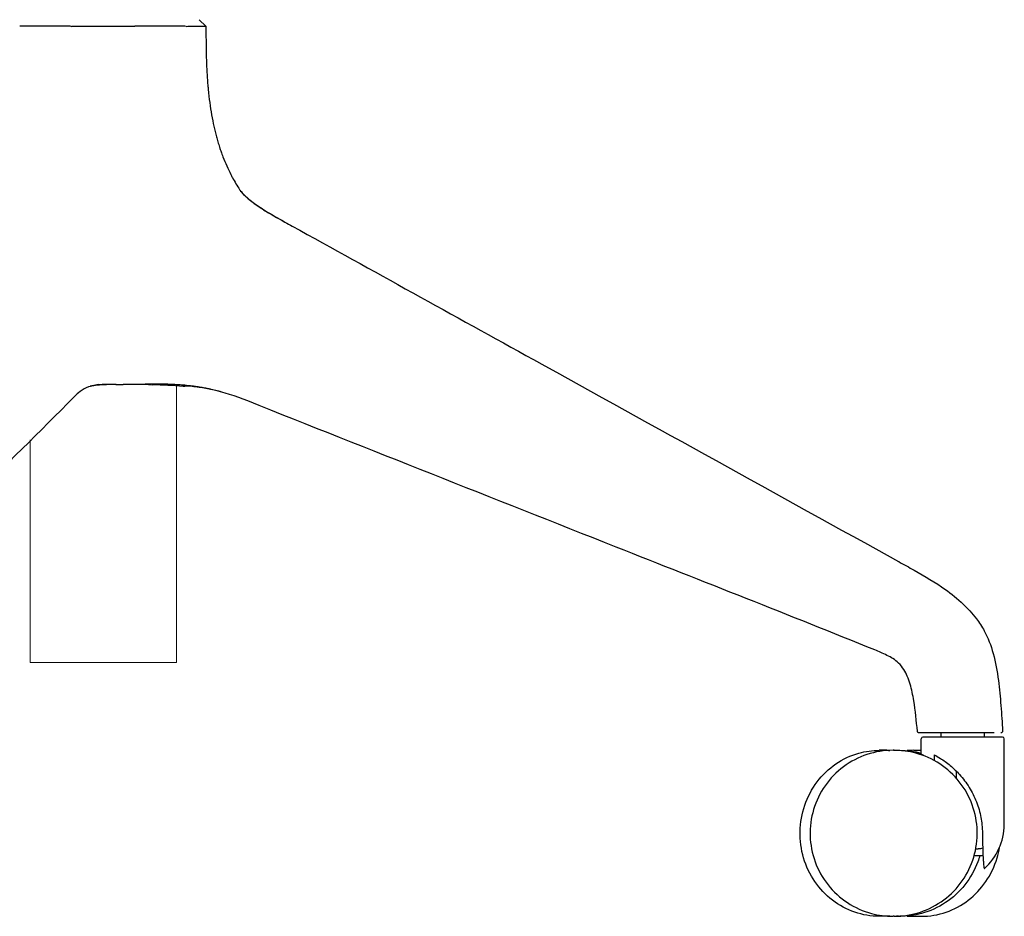
# Model space of a CAD drawing. Units: millimetres. Extents: x -27711 to -11651, y 7197 to 14543.
# Drawn here: x -12789 to -12493, y 7706 to 7976 of the extents above; entities that cross this region are included whole.
import ezdxf

# ---------------------------------------------------------------- set-up
doc = ezdxf.new("R2010")
doc.units = ezdxf.units.MM
doc.layers.add('00', color=7, linetype='Continuous', lineweight=20)

# ---------------------------------------------------------------- blocks, each defined once
blk = doc.blocks.new('VIVACH5SL_SIDE')
for p, q in [((-13305.63, 7974.32), (-13307.63, 7976.31)), ((-13091.41, 7761.96), (-13091.41, 7761.96)), ((-13084.25, 7760.24), (-13084.25, 7761.51)), ((-13079.36, 7761.51), (-13080.8, 7761.51)), ((-13068.28, 7761.51), (-13079.36, 7761.51)), ((-13071.25, 7760.24), (-13071.25, 7761.51)), ((-13066.25, 7761.51), (-13066.25, 7761.51)), ((-13065.75, 7762.04), (-13065.75, 7762.04)), ((-13090.25, 7755.1), (-13090.25, 7759.74)), ((-13065.75, 7760.24), (-13089.75, 7760.24)), ((-13065.25, 7733.84), (-13065.25, 7759.74)), ((-13100.57, 7756.24), (-13102.88, 7756.24)), ((-13098.37, 7756.24), (-13098.75, 7756.24)), ((-13096.85, 7756.24), (-13096.68, 7756.24)), ((-13092.52, 7756.24), (-13090.25, 7756.24)), ((-13086.38, 7754.93), (-13086.38, 7753.17)), ((-13079.71, 7749.99), (-13079.71, 7747.85)), ((-13073.85, 7726.54), (-13073.07, 7726.54)), ((-13074.32, 7724.54), (-13071.66, 7724.54)), ((-13100.57, 7706.24), (-13102.88, 7706.24)), ((-13098.37, 7706.24), (-13098.75, 7706.24)), ((-13097.06, 7706.24), (-13096.68, 7706.24)), ((-13092.52, 7706.24), (-13090.21, 7706.24))]:
    blk.add_line(p, q)
for centre, radius, start, end in [((-13089.75, 7759.74), 0.5, 90, 180), ((-13065.75, 7759.74), 0.5, 0, 90), ((-13083.24, 7734.06), 18, 311.8477, 359.3074)]:
    blk.add_arc(centre, radius, start, end)
for points, knots in [([(-13346.21, 7974.31), (-13346.68, 7974.32), (-13347.13, 7974.32), (-13347.55, 7974.32), (-13347.97, 7974.32), (-13348.37, 7974.33), (-13348.74, 7974.33), (-13348.77, 7974.33), (-13348.81, 7974.33), (-13348.85, 7974.33), (-13349.18, 7974.33), (-13349.48, 7974.33), (-13349.77, 7974.33), (-13349.93, 7974.33), (-13350.08, 7974.33), (-13350.23, 7974.33), (-13350.39, 7974.33), (-13350.51, 7974.33), (-13350.67, 7974.33), (-13350.84, 7974.33), (-13351.05, 7974.33), (-13351.23, 7974.33), (-13351.75, 7974.33), (-13352.27, 7974.33), (-13352.78, 7974.33), (-13353.12, 7974.33), (-13353.47, 7974.33), (-13353.81, 7974.33), (-13354.14, 7974.33), (-13354.48, 7974.33), (-13354.81, 7974.33), (-13355.14, 7974.33), (-13355.47, 7974.33), (-13355.79, 7974.33), (-13356.11, 7974.33), (-13356.43, 7974.33), (-13356.74, 7974.33), (-13357.06, 7974.33), (-13357.37, 7974.33), (-13357.67, 7974.33), (-13357.89, 7974.33), (-13358.1, 7974.33), (-13358.32, 7974.33), (-13358.4, 7974.33), (-13358.48, 7974.33), (-13358.54, 7974.33), (-13358.67, 7974.33), (-13358.76, 7974.33), (-13358.87, 7974.33), (-13358.99, 7974.33), (-13359.1, 7974.33), (-13359.22, 7974.33), (-13359.45, 7974.33), (-13359.68, 7974.33), (-13359.93, 7974.33), (-13359.95, 7974.33), (-13359.97, 7974.33), (-13359.99, 7974.33), (-13360.25, 7974.33), (-13360.53, 7974.33), (-13360.82, 7974.32), (-13361.11, 7974.32), (-13361.41, 7974.32), (-13361.71, 7974.32)], [0, 0, 0, 0, 0.0625, 0.0625, 0.0625, 0.125, 0.125, 0.125, 0.131299, 0.131299, 0.131299, 0.1875, 0.1875, 0.1875, 0.21875, 0.21875, 0.21875, 0.25025, 0.25025, 0.25025, 0.283208, 0.283208, 0.283208, 0.374591, 0.374591, 0.374591, 0.4375, 0.4375, 0.4375, 0.5, 0.5, 0.5, 0.5625, 0.5625, 0.5625, 0.625317, 0.625317, 0.625317, 0.688521, 0.688521, 0.688521, 0.734094, 0.734094, 0.734094, 0.750126, 0.750126, 0.750126, 0.78125, 0.78125, 0.78125, 0.8125, 0.8125, 0.8125, 0.870531, 0.870531, 0.870531, 0.875, 0.875, 0.875, 0.9375, 0.9375, 0.9375, 1, 1, 1, 1]), ([(-13346.21, 7974.31), (-13345.74, 7974.32), (-13345.29, 7974.32), (-13344.85, 7974.32), (-13344.42, 7974.32), (-13344.01, 7974.33), (-13343.61, 7974.33), (-13343.58, 7974.33), (-13343.54, 7974.33), (-13343.5, 7974.33), (-13343.15, 7974.33), (-13342.82, 7974.33), (-13342.51, 7974.33), (-13342.34, 7974.33), (-13342.17, 7974.33), (-13342, 7974.33), (-13341.84, 7974.33), (-13341.71, 7974.33), (-13341.53, 7974.33), (-13341.34, 7974.33), (-13341.1, 7974.33), (-13340.89, 7974.33), (-13340.31, 7974.33), (-13339.72, 7974.33), (-13339.13, 7974.33), (-13338.72, 7974.33), (-13338.32, 7974.33), (-13337.91, 7974.33), (-13337.5, 7974.33), (-13337.1, 7974.33), (-13336.69, 7974.33), (-13336.28, 7974.33), (-13335.87, 7974.33), (-13335.46, 7974.33), (-13335.05, 7974.33), (-13334.64, 7974.33), (-13334.23, 7974.33), (-13333.82, 7974.33), (-13333.41, 7974.33), (-13333, 7974.33), (-13332.7, 7974.33), (-13332.42, 7974.33), (-13332.11, 7974.33), (-13332, 7974.33), (-13331.89, 7974.33), (-13331.8, 7974.33), (-13331.63, 7974.33), (-13331.5, 7974.33), (-13331.34, 7974.33), (-13331.17, 7974.33), (-13331.01, 7974.33), (-13330.84, 7974.33), (-13330.52, 7974.33), (-13330.17, 7974.33), (-13329.8, 7974.33), (-13329.78, 7974.33), (-13329.75, 7974.33), (-13329.72, 7974.33), (-13329.32, 7974.33), (-13328.9, 7974.33), (-13328.46, 7974.32), (-13328.01, 7974.32), (-13327.54, 7974.32), (-13327.05, 7974.32)], [0.0000252, 0.0000252, 0.0000252, 0.0000252, 0.0625, 0.0625, 0.0625, 0.125, 0.125, 0.125, 0.1312993, 0.1312993, 0.1312993, 0.1875, 0.1875, 0.1875, 0.21875, 0.21875, 0.21875, 0.2502504, 0.2502504, 0.2502504, 0.2832083, 0.2832083, 0.2832083, 0.3745912, 0.3745912, 0.3745912, 0.4375, 0.4375, 0.4375, 0.5, 0.5, 0.5, 0.5625, 0.5625, 0.5625, 0.6253175, 0.6253175, 0.6253175, 0.6885206, 0.6885206, 0.6885206, 0.7340938, 0.7340938, 0.7340938, 0.750126, 0.750126, 0.750126, 0.78125, 0.78125, 0.78125, 0.8125, 0.8125, 0.8125, 0.8705311, 0.8705311, 0.8705311, 0.875, 0.875, 0.875, 0.9375, 0.9375, 0.9375, 1, 1, 1, 1]), ([(-13311.55, 7974.31), (-13311.84, 7974.32), (-13312.13, 7974.32), (-13312.41, 7974.32), (-13312.69, 7974.32), (-13312.96, 7974.33), (-13313.23, 7974.33), (-13313.25, 7974.33), (-13313.28, 7974.33), (-13313.31, 7974.33), (-13313.54, 7974.33), (-13313.77, 7974.33), (-13313.98, 7974.33), (-13314.1, 7974.33), (-13314.22, 7974.33), (-13314.34, 7974.33), (-13314.45, 7974.33), (-13314.55, 7974.33), (-13314.67, 7974.33), (-13314.81, 7974.33), (-13314.98, 7974.33), (-13315.13, 7974.33), (-13315.55, 7974.33), (-13316, 7974.33), (-13316.44, 7974.33), (-13316.75, 7974.33), (-13317.07, 7974.33), (-13317.39, 7974.33), (-13317.7, 7974.33), (-13318.03, 7974.33), (-13318.36, 7974.33), (-13318.69, 7974.33), (-13319.02, 7974.33), (-13319.36, 7974.33), (-13319.71, 7974.33), (-13320.05, 7974.33), (-13320.4, 7974.33), (-13320.75, 7974.33), (-13321.11, 7974.33), (-13321.47, 7974.33), (-13321.73, 7974.33), (-13321.98, 7974.33), (-13322.26, 7974.33), (-13322.35, 7974.33), (-13322.46, 7974.33), (-13322.54, 7974.33), (-13322.69, 7974.33), (-13322.81, 7974.33), (-13322.96, 7974.33), (-13323.1, 7974.33), (-13323.26, 7974.33), (-13323.42, 7974.33), (-13323.71, 7974.33), (-13324.03, 7974.33), (-13324.38, 7974.33), (-13324.4, 7974.33), (-13324.43, 7974.33), (-13324.46, 7974.33), (-13324.83, 7974.33), (-13325.24, 7974.33), (-13325.67, 7974.32), (-13326.1, 7974.32), (-13326.56, 7974.32), (-13327.05, 7974.32)], [0, 0, 0, 0, 0.0625, 0.0625, 0.0625, 0.125, 0.125, 0.125, 0.131299, 0.131299, 0.131299, 0.1875, 0.1875, 0.1875, 0.21875, 0.21875, 0.21875, 0.25025, 0.25025, 0.25025, 0.283208, 0.283208, 0.283208, 0.374591, 0.374591, 0.374591, 0.4375, 0.4375, 0.4375, 0.5, 0.5, 0.5, 0.5625, 0.5625, 0.5625, 0.625317, 0.625317, 0.625317, 0.688521, 0.688521, 0.688521, 0.734094, 0.734094, 0.734094, 0.750126, 0.750126, 0.750126, 0.78125, 0.78125, 0.78125, 0.8125, 0.8125, 0.8125, 0.870531, 0.870531, 0.870531, 0.875, 0.875, 0.875, 0.9375, 0.9375, 0.9375, 1, 1, 1, 1]), ([(-13311.55, 7974.31), (-13311.26, 7974.32), (-13310.99, 7974.32), (-13310.74, 7974.32), (-13310.49, 7974.32), (-13310.27, 7974.33), (-13310.06, 7974.33), (-13310.04, 7974.33), (-13310.02, 7974.33), (-13310, 7974.33), (-13309.81, 7974.33), (-13309.65, 7974.33), (-13309.49, 7974.33), (-13309.41, 7974.33), (-13309.33, 7974.33), (-13309.25, 7974.33), (-13309.17, 7974.33), (-13309.11, 7974.33), (-13309.03, 7974.33), (-13308.94, 7974.33), (-13308.83, 7974.33), (-13308.74, 7974.33), (-13308.48, 7974.33), (-13308.24, 7974.33), (-13308.01, 7974.33), (-13307.85, 7974.33), (-13307.7, 7974.33), (-13307.56, 7974.33), (-13307.42, 7974.33), (-13307.29, 7974.33), (-13307.16, 7974.33), (-13307.03, 7974.33), (-13306.91, 7974.33), (-13306.8, 7974.33), (-13306.69, 7974.33), (-13306.59, 7974.33), (-13306.49, 7974.33), (-13306.39, 7974.33), (-13306.3, 7974.33), (-13306.22, 7974.33), (-13306.16, 7974.33), (-13306.11, 7974.33), (-13306.06, 7974.33), (-13306.04, 7974.33), (-13306.02, 7974.33), (-13306.01, 7974.33), (-13305.98, 7974.33), (-13305.96, 7974.33), (-13305.94, 7974.33), (-13305.92, 7974.33), (-13305.89, 7974.33), (-13305.87, 7974.33), (-13305.83, 7974.33), (-13305.79, 7974.33), (-13305.76, 7974.33), (-13305.76, 7974.33), (-13305.75, 7974.33), (-13305.75, 7974.33), (-13305.72, 7974.33), (-13305.69, 7974.33), (-13305.66, 7974.32), (-13305.64, 7974.32), (-13305.63, 7974.32), (-13305.63, 7974.32)], [0.0000252, 0.0000252, 0.0000252, 0.0000252, 0.0625, 0.0625, 0.0625, 0.125, 0.125, 0.125, 0.1312993, 0.1312993, 0.1312993, 0.1875, 0.1875, 0.1875, 0.21875, 0.21875, 0.21875, 0.2502504, 0.2502504, 0.2502504, 0.2832083, 0.2832083, 0.2832083, 0.3745912, 0.3745912, 0.3745912, 0.4375, 0.4375, 0.4375, 0.5, 0.5, 0.5, 0.5625, 0.5625, 0.5625, 0.6253175, 0.6253175, 0.6253175, 0.6885206, 0.6885206, 0.6885206, 0.7340938, 0.7340938, 0.7340938, 0.750126, 0.750126, 0.750126, 0.78125, 0.78125, 0.78125, 0.8125, 0.8125, 0.8125, 0.8705311, 0.8705311, 0.8705311, 0.875, 0.875, 0.875, 0.9375, 0.9375, 0.9375, 1, 1, 1, 1]), ([(-13305.63, 7974.32), (-13305.63, 7974.27), (-13305.63, 7974.22), (-13305.63, 7974.18), (-13305.63, 7973.31), (-13305.63, 7972.46), (-13305.62, 7971.62), (-13305.61, 7969.87), (-13305.6, 7968.18), (-13305.56, 7966.53), (-13305.54, 7965.76), (-13305.52, 7965.01), (-13305.5, 7964.26), (-13305.49, 7963.86), (-13305.47, 7963.47), (-13305.46, 7963.07), (-13305.37, 7960.77), (-13305.24, 7958.57), (-13305.06, 7956.49), (-13305.03, 7956.11), (-13304.99, 7955.73), (-13304.96, 7955.35), (-13304.82, 7953.97), (-13304.67, 7952.63), (-13304.5, 7951.35), (-13304.32, 7950.06), (-13304.13, 7948.82), (-13303.92, 7947.64), (-13303.71, 7946.45), (-13303.49, 7945.31), (-13303.24, 7944.21), (-13303.12, 7943.67), (-13302.99, 7943.13), (-13302.87, 7942.61), (-13302.74, 7942.09), (-13302.61, 7941.59), (-13302.47, 7941.07), (-13302.33, 7940.55), (-13302.18, 7940.01), (-13302.02, 7939.49), (-13301.87, 7938.97), (-13301.71, 7938.46), (-13301.54, 7937.96), (-13301.5, 7937.8), (-13301.45, 7937.65), (-13301.4, 7937.5), (-13301.29, 7937.18), (-13301.18, 7936.87), (-13301.07, 7936.55), (-13300.89, 7936.04), (-13300.71, 7935.53), (-13300.51, 7935.03), (-13299.79, 7933.14), (-13299.01, 7931.38), (-13298.17, 7929.73), (-13298.01, 7929.41), (-13297.84, 7929.1), (-13297.68, 7928.8), (-13296.98, 7927.5), (-13296.25, 7926.27), (-13295.48, 7925.13), (-13295.42, 7925.04), (-13295.37, 7924.96), (-13295.31, 7924.88)], [0.0011789, 0.0011789, 0.0011789, 0.0011789, 0.0028238, 0.0028238, 0.0028238, 0.0333757, 0.0333757, 0.0333757, 0.0966884, 0.0966884, 0.0966884, 0.1260315, 0.1260315, 0.1260315, 0.1418214, 0.1418214, 0.1418214, 0.2340372, 0.2340372, 0.2340372, 0.2508841, 0.2508841, 0.2508841, 0.3133105, 0.3133105, 0.3133105, 0.3757368, 0.3757368, 0.3757368, 0.4381631, 0.4381631, 0.4381631, 0.4693763, 0.4693763, 0.4693763, 0.5005894, 0.5005894, 0.5005894, 0.5318026, 0.5318026, 0.5318026, 0.5630157, 0.5630157, 0.5630157, 0.5724092, 0.5724092, 0.5724092, 0.5924752, 0.5924752, 0.5924752, 0.6254421, 0.6254421, 0.6254421, 0.7502947, 0.7502947, 0.7502947, 0.7741389, 0.7741389, 0.7741389, 0.8751474, 0.8751474, 0.8751474, 0.8823508, 0.8823508, 0.8823508, 0.8823508]), ([(-13295.35, 7924.94), (-13295.35, 7924.94), (-13295.34, 7924.91), (-13295.25, 7924.79), (-13295.13, 7924.63), (-13294.69, 7924.11), (-13294.28, 7923.66), (-13293.14, 7922.58), (-13292.37, 7921.94), (-13290.38, 7920.45), (-13289.08, 7919.59), (-13285.87, 7917.61), (-13283.91, 7916.51), (-13281.1, 7914.95), (-13280.41, 7914.56), (-13279.62, 7914.12)], [0.393647, 0.393647, 0.393647, 0.393647, 0.508672, 0.508672, 0.753248, 0.753248, 1.142026, 1.142026, 1.575465, 1.575465, 2.153805, 2.153805, 2.986024, 2.986024, 3.292901, 3.292901, 3.292901, 3.292901]), ([(-13295.31, 7924.88), (-13295.31, 7924.88), (-13295.31, 7924.88), (-13295.26, 7924.81), (-13295.17, 7924.69), (-13294.81, 7924.24), (-13294.44, 7923.82), (-13293.38, 7922.8), (-13292.65, 7922.17), (-13290.78, 7920.73), (-13289.58, 7919.92), (-13286.28, 7917.84), (-13284.12, 7916.63), (-13281.1, 7914.95), (-13280.41, 7914.56), (-13279.62, 7914.12)], [0.504663, 0.504663, 0.504663, 0.504663, 0.511152, 0.511152, 0.713955, 0.713955, 1.096479, 1.096479, 1.526054, 1.526054, 2.071072, 2.071072, 2.989107, 2.989107, 3.295984, 3.295984, 3.295984, 3.295984]), ([(-13279.67, 7914.15), (-13255.44, 7900.74), (-13231.22, 7887.33), (-13170.35, 7853.65), (-13133.72, 7833.37), (-13097.08, 7813.1)], [0, 0, 0, 0, 10, 10, 25.124018, 25.124018, 25.124018, 25.124018]), ([(-13338.1, 7866.38), (-13338.33, 7866.36), (-13338.6, 7866.32), (-13339.62, 7866.14), (-13340.33, 7865.95), (-13341.91, 7865.34), (-13342.77, 7864.86), (-13344.2, 7863.83), (-13344.62, 7863.44), (-13345.45, 7862.6)], [0, 0, 0, 0, 0.229846, 0.229846, 0.919434, 0.919434, 1.810078, 1.810078, 2.646109, 2.646109, 2.646109, 2.646109]), ([(-13338.1, 7866.38), (-13338.01, 7866.39), (-13337.91, 7866.4), (-13337.82, 7866.41), (-13337.7, 7866.43), (-13337.59, 7866.44), (-13337.47, 7866.44), (-13337.24, 7866.46), (-13337.01, 7866.48), (-13336.79, 7866.49), (-13336.56, 7866.5), (-13336.34, 7866.51), (-13336.12, 7866.51), (-13336.05, 7866.52), (-13335.99, 7866.52), (-13335.92, 7866.52), (-13335.77, 7866.52), (-13335.63, 7866.52), (-13335.48, 7866.52), (-13335.27, 7866.52), (-13335.06, 7866.52), (-13334.85, 7866.52), (-13334.63, 7866.52), (-13334.43, 7866.52), (-13334.22, 7866.51), (-13334.02, 7866.51), (-13333.82, 7866.51), (-13333.62, 7866.5), (-13333.41, 7866.49), (-13333.21, 7866.49), (-13333.02, 7866.48), (-13332.84, 7866.48), (-13332.66, 7866.47), (-13332.48, 7866.47), (-13332.3, 7866.46), (-13332.12, 7866.46), (-13331.94, 7866.45), (-13331.92, 7866.45), (-13331.91, 7866.45), (-13331.9, 7866.45), (-13331.73, 7866.45), (-13331.56, 7866.44), (-13331.39, 7866.44), (-13331.3, 7866.44), (-13331.21, 7866.43), (-13331.12, 7866.43), (-13331.03, 7866.43), (-13330.93, 7866.43), (-13330.85, 7866.43), (-13330.76, 7866.43), (-13330.69, 7866.42), (-13330.61, 7866.42), (-13330.61, 7866.42), (-13330.6, 7866.42), (-13330.59, 7866.42)], [0.5036399, 0.5036399, 0.5036399, 0.5036399, 0.5156873, 0.5156873, 0.5156873, 0.53125, 0.53125, 0.53125, 0.5625, 0.5625, 0.5625, 0.59375, 0.59375, 0.59375, 0.6037562, 0.6037562, 0.6037562, 0.625, 0.625, 0.625, 0.65625, 0.65625, 0.65625, 0.6875, 0.6875, 0.6875, 0.71875, 0.71875, 0.71875, 0.75, 0.75, 0.75, 0.78125, 0.78125, 0.78125, 0.8125, 0.8125, 0.8125, 0.8145914, 0.8145914, 0.8145914, 0.84375, 0.84375, 0.84375, 0.859375, 0.859375, 0.859375, 0.875, 0.875, 0.875, 0.890625, 0.890625, 0.890625, 0.8921446, 0.8921446, 0.8921446, 0.8921446]), ([(-13304.03, 7864.94), (-13304.09, 7864.96), (-13304.16, 7864.97), (-13304.22, 7864.98), (-13304.51, 7865.05), (-13304.8, 7865.11), (-13305.08, 7865.16), (-13305.22, 7865.19), (-13305.35, 7865.22), (-13305.49, 7865.24), (-13305.63, 7865.27), (-13305.78, 7865.3), (-13305.93, 7865.33), (-13306.49, 7865.43), (-13307.03, 7865.53), (-13307.56, 7865.62), (-13308.1, 7865.7), (-13308.62, 7865.78), (-13309.13, 7865.85), (-13309.29, 7865.87), (-13309.46, 7865.89), (-13309.63, 7865.92), (-13310.46, 7866.02), (-13311.26, 7866.11), (-13312.03, 7866.18), (-13312.48, 7866.22), (-13312.93, 7866.26), (-13313.36, 7866.29), (-13313.58, 7866.31), (-13313.79, 7866.32), (-13314, 7866.34), (-13314.11, 7866.34), (-13314.21, 7866.35), (-13314.31, 7866.36), (-13314.41, 7866.36), (-13314.51, 7866.37), (-13314.62, 7866.37), (-13314.85, 7866.39), (-13315.12, 7866.4), (-13315.36, 7866.41), (-13315.59, 7866.43), (-13315.83, 7866.44), (-13316.06, 7866.44), (-13316.53, 7866.46), (-13316.98, 7866.48), (-13317.42, 7866.49), (-13317.86, 7866.5), (-13318.29, 7866.51), (-13318.69, 7866.51), (-13318.82, 7866.52), (-13318.95, 7866.52), (-13319.08, 7866.52), (-13319.35, 7866.52), (-13319.62, 7866.52), (-13319.88, 7866.52), (-13320.27, 7866.52), (-13320.65, 7866.52), (-13321.01, 7866.52), (-13321.38, 7866.52), (-13321.73, 7866.52), (-13322.07, 7866.51), (-13322.41, 7866.51), (-13322.74, 7866.51), (-13323.06, 7866.5), (-13323.37, 7866.49), (-13323.68, 7866.49), (-13323.96, 7866.48), (-13324.24, 7866.48), (-13324.5, 7866.47), (-13324.75, 7866.47), (-13324.87, 7866.47), (-13324.98, 7866.46), (-13325.1, 7866.46)], [0.277952, 0.277952, 0.277952, 0.277952, 0.28125, 0.28125, 0.28125, 0.296875, 0.296875, 0.296875, 0.3043222, 0.3043222, 0.3043222, 0.3125, 0.3125, 0.3125, 0.34375, 0.34375, 0.34375, 0.375, 0.375, 0.375, 0.3853546, 0.3853546, 0.3853546, 0.4375, 0.4375, 0.4375, 0.46875, 0.46875, 0.46875, 0.484375, 0.484375, 0.484375, 0.4921875, 0.4921875, 0.4921875, 0.5, 0.5, 0.5, 0.5156873, 0.5156873, 0.5156873, 0.53125, 0.53125, 0.53125, 0.5625, 0.5625, 0.5625, 0.59375, 0.59375, 0.59375, 0.6037562, 0.6037562, 0.6037562, 0.625, 0.625, 0.625, 0.65625, 0.65625, 0.65625, 0.6875, 0.6875, 0.6875, 0.71875, 0.71875, 0.71875, 0.75, 0.75, 0.75, 0.78125, 0.78125, 0.78125, 0.7955948, 0.7955948, 0.7955948, 0.7955948]), ([(-13309.81, 7865.83), (-13310.12, 7865.86), (-13310.43, 7865.9), (-13311.07, 7865.93), (-13311.38, 7865.93), (-13311.85, 7865.9), (-13312.02, 7865.87), (-13312.19, 7865.84), (-13312.23, 7865.83), (-13312.28, 7865.82), (-13312.29, 7865.82), (-13312.31, 7865.82), (-13312.32, 7865.82), (-13312.34, 7865.82), (-13312.35, 7865.82), (-13312.39, 7865.82), (-13312.42, 7865.82), (-13312.45, 7865.82)], [0.0013872, 0.0013872, 0.0013872, 0.0013872, 0.1149766, 0.1149766, 0.2567609, 0.2567609, 0.3944181, 0.3944181, 0.4579343, 0.4579343, 0.4893749, 0.4893749, 0.5050412, 0.5050412, 0.5135226, 0.5135226, 0.5237118, 0.5237118, 0.5237118, 0.5237118]), ([(-13301.01, 7864.2), (-13301.25, 7864.26), (-13301.5, 7864.32), (-13303.03, 7864.71), (-13304.34, 7864.99), (-13307.02, 7865.47), (-13308.41, 7865.68), (-13309.8, 7865.83)], [0.149979, 0.149979, 0.149979, 0.149979, 0.241943, 0.241943, 0.724095, 0.724095, 1.232241, 1.232241, 1.232241, 1.232241]), ([(-13345.45, 7862.59), (-13355.57, 7852.31), (-13366.21, 7841.84), (-13391.73, 7816.98), (-13407.09, 7802.45), (-13420.01, 7788.74)], [0, 0, 0, 0, 10.000781, 10.000781, 23.849665, 23.849665, 23.849665, 23.849665]), ([(-13104.22, 7786.48), (-13129.81, 7796.86), (-13156.02, 7807.12), (-13219.19, 7832.14), (-13256.27, 7846.82), (-13293.04, 7861.46)], [0, 0, 0, 0, 10.001795, 10.001795, 24.195857, 24.195857, 24.195857, 24.195857]), ([(-13097.04, 7813.08), (-13095.46, 7812.2), (-13093.97, 7811.38), (-13089.22, 7808.73), (-13085.93, 7806.79), (-13081.13, 7803.35), (-13079.38, 7801.92), (-13076.27, 7798.99), (-13074.9, 7797.54), (-13072.79, 7794.75), (-13071.98, 7793.52), (-13070.15, 7790.13), (-13069.25, 7787.8), (-13067.87, 7782.78), (-13067.4, 7780.04), (-13066.71, 7774.77), (-13066.48, 7772.24), (-13066.07, 7767.14), (-13065.89, 7764.52), (-13065.75, 7762.04)], [0, 0, 0, 0, 0.652376, 0.652376, 1.971776, 1.971776, 2.902969, 2.902969, 3.613394, 3.613394, 4.088525, 4.088525, 4.838701, 4.838701, 5.669351, 5.669351, 6.432625, 6.432625, 7.203463, 7.203463, 7.203463, 7.203463]), ([(-13091.41, 7761.96), (-13091.74, 7765.05), (-13092.01, 7768.14), (-13092.79, 7772.87), (-13093.13, 7774.56), (-13093.85, 7776.99), (-13094.14, 7777.8), (-13094.76, 7779.27), (-13095.11, 7779.95), (-13095.97, 7781.33), (-13096.51, 7781.99), (-13097.6, 7783.05), (-13098.16, 7783.47), (-13099.9, 7784.56), (-13101.23, 7785.17), (-13103, 7785.98), (-13103.57, 7786.21), (-13104.22, 7786.48)], [0, 0, 0, 0, 0.932857, 0.932857, 1.447405, 1.447405, 1.709271, 1.709271, 1.952821, 1.952821, 2.273095, 2.273095, 2.589708, 2.589708, 3.163543, 3.163543, 3.413912, 3.413912, 3.413912, 3.413912]), ([(-13090.91, 7761.51), (-13090.96, 7761.51), (-13091.02, 7761.52), (-13091.12, 7761.56), (-13091.17, 7761.58), (-13091.25, 7761.65), (-13091.29, 7761.68), (-13091.35, 7761.77), (-13091.37, 7761.82), (-13091.4, 7761.9), (-13091.4, 7761.93), (-13091.41, 7761.96)], [0, 0, 0, 0, 0.01616375, 0.01616375, 0.03209859, 0.03209859, 0.04803895, 0.04803895, 0.0639741, 0.0639741, 0.07291026, 0.07291026, 0.07291026, 0.07291026]), ([(-13090.91, 7761.51), (-13090.93, 7761.51), (-13090.96, 7761.51), (-13091.01, 7761.52), (-13091.03, 7761.53), (-13091.09, 7761.54), (-13091.12, 7761.56), (-13091.19, 7761.6), (-13091.22, 7761.62), (-13091.27, 7761.67), (-13091.3, 7761.7), (-13091.34, 7761.76), (-13091.36, 7761.79), (-13091.39, 7761.87), (-13091.4, 7761.91), (-13091.41, 7761.96)], [0, 0, 0, 0, 0.00728259, 0.00728259, 0.01441477, 0.01441477, 0.02557601, 0.02557601, 0.03673728, 0.03673728, 0.04789859, 0.04789859, 0.05905995, 0.05905995, 0.0730625, 0.0730625, 0.0730625, 0.0730625]), ([(-13080.8, 7761.51), (-13082.15, 7761.51), (-13083.52, 7761.51), (-13084.84, 7761.51), (-13084.85, 7761.51), (-13084.87, 7761.51), (-13084.88, 7761.51), (-13085.54, 7761.51), (-13086.18, 7761.51), (-13086.79, 7761.51), (-13086.79, 7761.51), (-13086.8, 7761.51), (-13086.81, 7761.51), (-13087.42, 7761.51), (-13088.01, 7761.51), (-13088.53, 7761.51), (-13088.79, 7761.51), (-13089.04, 7761.51), (-13089.26, 7761.51), (-13089.49, 7761.51), (-13089.7, 7761.51), (-13089.89, 7761.51), (-13089.89, 7761.51), (-13089.9, 7761.51), (-13089.9, 7761.51), (-13089.99, 7761.51), (-13090.08, 7761.51), (-13090.16, 7761.51), (-13090.25, 7761.51), (-13090.33, 7761.51), (-13090.41, 7761.51), (-13090.44, 7761.51), (-13090.47, 7761.51), (-13090.5, 7761.51), (-13090.59, 7761.51), (-13090.68, 7761.51), (-13090.74, 7761.51), (-13090.75, 7761.51), (-13090.75, 7761.51), (-13090.76, 7761.51), (-13090.84, 7761.51), (-13090.89, 7761.51), (-13090.9, 7761.51), (-13090.91, 7761.51), (-13090.91, 7761.51), (-13090.91, 7761.51), (-13090.91, 7761.51), (-13090.91, 7761.51), (-13090.91, 7761.51)], [0, 0, 0, 0, 0.00502906, 0.00502906, 0.00502906, 0.00509044, 0.00509044, 0.00509044, 0.00760489, 0.00760489, 0.00760489, 0.00763567, 0.00763567, 0.00763567, 0.01018089, 0.01018089, 0.01018089, 0.0114535, 0.0114535, 0.0114535, 0.01272611, 0.01272611, 0.01272611, 0.01275652, 0.01275652, 0.01275652, 0.01336241, 0.01336241, 0.01336241, 0.01404999, 0.01404999, 0.01404999, 0.01431687, 0.01431687, 0.01431687, 0.01527133, 0.01527133, 0.01527133, 0.01533179, 0.01533179, 0.01533179, 0.01654394, 0.01654394, 0.01654394, 0.01661999, 0.01661999, 0.01661999, 0.01678785, 0.01678785, 0.01678785, 0.01678785]), ([(-13065.75, 7762.04), (-13065.75, 7761.99), (-13065.76, 7761.93), (-13065.79, 7761.83), (-13065.81, 7761.78), (-13065.87, 7761.69), (-13065.9, 7761.65), (-13065.99, 7761.59), (-13066.03, 7761.56), (-13066.14, 7761.52), (-13066.2, 7761.51), (-13066.25, 7761.51)], [0.00005043, 0.00005043, 0.00005043, 0.00005043, 0.01613802, 0.01613802, 0.03205194, 0.03205194, 0.04796991, 0.04796991, 0.06389135, 0.06389135, 0.08101554, 0.08101554, 0.08101554, 0.08101554]), ([(-13102.88, 7706.24), (-13105.4, 7706.24), (-13107.91, 7706.66), (-13112.7, 7708.3), (-13114.96, 7709.52), (-13119.03, 7712.64), (-13120.82, 7714.55), (-13123.77, 7718.87), (-13124.92, 7721.29), (-13126.43, 7726.4), (-13126.79, 7729.09), (-13126.68, 7734.46), (-13126.21, 7737.14), (-13124.47, 7742.22), (-13123.21, 7744.61), (-13120.03, 7748.83), (-13118.11, 7750.67), (-13113.84, 7753.61), (-13111.48, 7754.72), (-13107.02, 7755.96), (-13104.95, 7756.24), (-13102.88, 7756.24)], [1.570796, 1.570796, 1.570796, 1.570796, 1.882152, 1.882152, 2.195409, 2.195409, 2.513321, 2.513321, 2.836365, 2.836365, 3.163034, 3.163034, 3.490867, 3.490867, 3.817177, 3.817177, 4.139521, 4.139521, 4.456571, 4.456571, 4.712389, 4.712389, 4.712389, 4.712389]), ([(-13098.75, 7756.24), (-13101.41, 7756.24), (-13104.07, 7755.81), (-13109.13, 7754.13), (-13111.52, 7752.89), (-13115.79, 7749.7), (-13117.67, 7747.77), (-13120.73, 7743.4), (-13121.9, 7740.97), (-13123.43, 7735.86), (-13123.78, 7733.18), (-13123.63, 7727.85), (-13123.12, 7725.2), (-13121.3, 7720.18), (-13119.98, 7717.82), (-13116.68, 7713.64), (-13114.69, 7711.82), (-13110.24, 7708.89), (-13107.78, 7707.78), (-13103.1, 7706.53), (-13100.92, 7706.24), (-13098.75, 7706.24)], [1.570796, 1.570796, 1.570796, 1.570796, 1.890587, 1.890587, 2.21042, 2.21042, 2.53036, 2.53036, 2.850431, 2.850431, 3.170606, 3.170606, 3.490814, 3.490814, 3.810974, 3.810974, 4.131023, 4.131023, 4.45094, 4.45094, 4.712389, 4.712389, 4.712389, 4.712389]), ([(-13098.58, 7756.24), (-13096.43, 7756.31), (-13094.28, 7756.11), (-13091.53, 7755.5), (-13090.89, 7755.32), (-13090.25, 7755.12)], [4.6783426, 4.6783426, 4.6783426, 4.6783426, 4.9328432, 4.9328432, 5.0124155, 5.0124155, 5.0124155, 5.0124155]), ([(-13098.37, 7706.24), (-13095.71, 7706.24), (-13093.05, 7706.67), (-13087.99, 7708.35), (-13085.6, 7709.6), (-13081.33, 7712.78), (-13079.45, 7714.72), (-13076.39, 7719.09), (-13075.22, 7721.52), (-13073.69, 7726.63), (-13073.34, 7729.3), (-13073.49, 7734.63), (-13074, 7737.29), (-13075.82, 7742.3), (-13077.14, 7744.66), (-13080.44, 7748.84), (-13082.43, 7750.67), (-13086.88, 7753.6), (-13089.34, 7754.7), (-13094.02, 7755.95), (-13096.19, 7756.24), (-13098.37, 7756.24)], [4.712389, 4.712389, 4.712389, 4.712389, 5.032331, 5.032331, 5.352285, 5.352285, 5.672269, 5.672269, 5.992289, 5.992289, 6.312337, 6.312337, 6.632394, 6.632394, 6.952438, 6.952438, 7.272451, 7.272451, 7.592429, 7.592429, 7.853982, 7.853982, 7.853982, 7.853982]), ([(-13089.33, 7754.54), (-13089.46, 7754.62), (-13089.58, 7754.68), (-13090.06, 7754.95), (-13090.25, 7755.07), (-13090.25, 7755.1)], [-0.5484224, -0.5484224, -0.5484224, -0.5484224, -0.4441676, -0.4441676, -0.0694509, -0.0694509, -0.0694509, -0.0694509]), ([(-13086.38, 7754.93), (-13085.76, 7754.6), (-13085.1, 7754.22), (-13083.54, 7753.23), (-13082.5, 7752.49), (-13080.5, 7750.79), (-13079.53, 7749.85), (-13077.66, 7747.75), (-13076.69, 7746.47), (-13074.98, 7743.71), (-13074.24, 7742.24), (-13073.05, 7739.18), (-13072.59, 7737.6), (-13072.16, 7735.28), (-13072.05, 7734.56), (-13071.98, 7733.84)], [-3.957529, -3.957529, -3.957529, -3.957529, -3.700703, -3.700703, -3.326648, -3.326648, -2.952593, -2.952593, -2.484001, -2.484001, -2.01541, -2.01541, -1.546819, -1.546819, -1.335153, -1.335153, -1.335153, -1.335153]), ([(-13071.83, 7731.24), (-13071.83, 7730.83), (-13071.83, 7730.44), (-13071.81, 7729.45), (-13071.8, 7728.79), (-13071.77, 7727.49), (-13071.75, 7726.87), (-13071.71, 7725.75), (-13071.69, 7725.16), (-13071.64, 7724.04), (-13071.61, 7723.53), (-13071.55, 7722.62), (-13071.51, 7722.11), (-13071.45, 7721.43), (-13071.41, 7721.14), (-13071.33, 7720.74), (-13071.29, 7720.64), (-13071.26, 7720.64), (-13071.25, 7720.64), (-13071.24, 7720.64), (-13071.24, 7720.65)], [-1.510383, -1.510383, -1.510383, -1.510383, -1.395659, -1.395659, -1.203572, -1.203572, -1.011485, -1.011485, -0.813779, -0.813779, -0.616072, -0.616072, -0.399282, -0.399282, -0.199641, -0.199641, 0, 0, 0, 0.035694, 0.035694, 0.035694, 0.035694]), ([(-13090.21, 7706.24), (-13087.69, 7706.24), (-13085.17, 7706.66), (-13080.39, 7708.3), (-13078.13, 7709.52), (-13074.06, 7712.64), (-13072.27, 7714.55), (-13069.31, 7718.87), (-13068.17, 7721.29), (-13067.11, 7724.86), (-13066.87, 7725.91), (-13066.7, 7726.98)], [4.712389, 4.712389, 4.712389, 4.712389, 5.023745, 5.023745, 5.337002, 5.337002, 5.654914, 5.654914, 5.977958, 5.977958, 6.109271, 6.109271, 6.109271, 6.109271]), ([(-13071.75, 7726.82), (-13071.79, 7726.81), (-13071.82, 7726.79), (-13072.22, 7726.63), (-13072.68, 7726.54), (-13073.07, 7726.54)], [0.322469, 0.322469, 0.322469, 0.322469, 0.3344959, 0.3344959, 0.4512984, 0.4512984, 0.4512984, 0.4512984]), ([(-13072.63, 7724.54), (-13072.8, 7723.92), (-13073, 7723.3), (-13074.13, 7720.18), (-13075.45, 7717.82), (-13078.75, 7713.64), (-13080.74, 7711.82), (-13085.19, 7708.89), (-13087.65, 7707.78), (-13092.33, 7706.53), (-13094.51, 7706.24), (-13096.68, 7706.24)], [6.554598, 6.554598, 6.554598, 6.554598, 6.632407, 6.632407, 6.952567, 6.952567, 7.272615, 7.272615, 7.592533, 7.592533, 7.853982, 7.853982, 7.853982, 7.853982])]:
    blk.add_open_spline(points, degree=3, knots=knots)
for points in [[(-13340.44, 7865.89), (-13340.46, 7865.88), (-13340.47, 7865.88), (-13340.48, 7865.88)], [(-13335.72, 7866.36), (-13337.48, 7866.31), (-13339.19, 7866.15), (-13340.45, 7865.88)], [(-13335.6, 7866.36), (-13335.64, 7866.36), (-13335.68, 7866.36), (-13335.72, 7866.36)], [(-13335.6, 7866.36), (-13335.64, 7866.36), (-13335.68, 7866.36), (-13335.72, 7866.36)], [(-13332.64, 7866.41), (-13333.62, 7866.4), (-13334.61, 7866.39), (-13335.6, 7866.36)], [(-13332.64, 7866.41), (-13333.62, 7866.4), (-13334.61, 7866.39), (-13335.6, 7866.36)], [(-13328.89, 7866.41), (-13329.46, 7866.41), (-13330.04, 7866.42), (-13330.59, 7866.42)], [(-13325.1, 7866.46), (-13326.37, 7866.43), (-13327.67, 7866.41), (-13328.89, 7866.41)], [(-13322.11, 7866.34), (-13323.18, 7866.36), (-13324.33, 7866.4), (-13325.52, 7866.41)], [(-13321.91, 7866.34), (-13321.87, 7866.33), (-13321.82, 7866.33), (-13321.78, 7866.33)], [(-13312.45, 7865.82), (-13315.49, 7866.11), (-13318.7, 7866.27), (-13321.78, 7866.33)], [(-13312.45, 7865.82), (-13312.45, 7865.82), (-13312.45, 7865.82), (-13312.45, 7865.82)], [(-13293.04, 7861.46), (-13296.66, 7862.91), (-13300.31, 7864.13), (-13304.03, 7864.94)], [(-13104.22, 7786.48), (-13104.22, 7786.48), (-13104.22, 7786.48), (-13104.22, 7786.48)], [(-13104.22, 7786.48), (-13104.22, 7786.48), (-13104.22, 7786.48), (-13104.22, 7786.48)], [(-13091.41, 7761.96), (-13091.41, 7761.96), (-13091.41, 7761.96), (-13091.41, 7761.96)], [(-13065.75, 7762.04), (-13065.75, 7762.04), (-13065.75, 7762.04), (-13065.75, 7762.04)], [(-13100.57, 7756.24), (-13100.28, 7756.24), (-13099.98, 7756.23), (-13099.69, 7756.22)], [(-13096.68, 7756.24), (-13094.51, 7756.24), (-13092.34, 7755.96), (-13090.25, 7755.4)], [(-13092.52, 7756.24), (-13093.19, 7756.24), (-13093.87, 7756.21), (-13094.54, 7756.15)], [(-13071.98, 7733.84), (-13071.89, 7732.97), (-13071.84, 7732.1), (-13071.83, 7731.24)], [(-13099.69, 7706.26), (-13099.98, 7706.25), (-13100.28, 7706.24), (-13100.57, 7706.24)], [(-13097.06, 7706.24), (-13097.28, 7706.24), (-13097.5, 7706.24), (-13097.71, 7706.25)], [(-13094.54, 7706.33), (-13093.87, 7706.27), (-13093.19, 7706.24), (-13092.52, 7706.24)]]:
    blk.add_open_spline(points, degree=3)
at = {"layer": '00'}
for p, q in [((-13314.51, 7866.37), (-13314.51, 7782.68)), ((-13358.51, 7849.72), (-13358.51, 7782.68)), ((-13358.51, 7782.68), (-13314.51, 7782.68))]:
    blk.add_line(p, q, dxfattribs=at)

msp = doc.modelspace()

# ---------------------------------------------------------------- block references
at = {"color": 5}
msp.add_blockref('VIVACH5SL_SIDE', (572.37, 0), dxfattribs=at)

doc.saveas('drawing.dxf')
